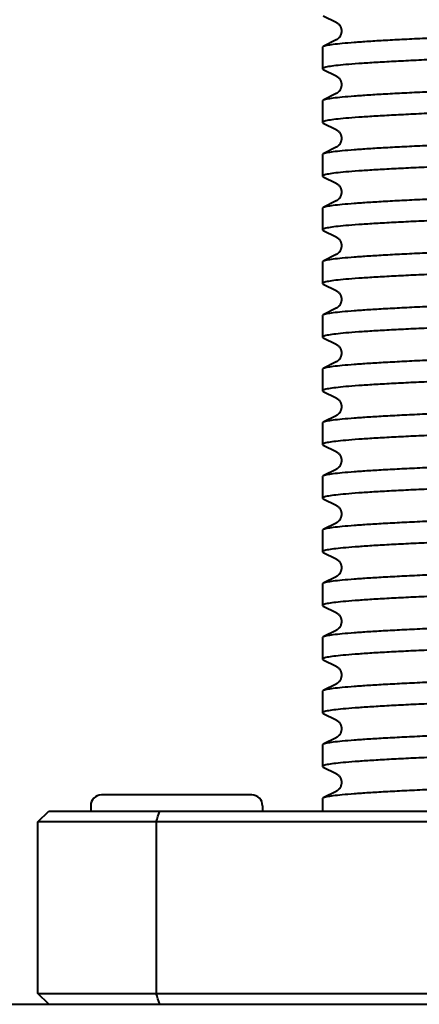
# Model space of a CAD drawing. Units: millimetres. Extents: x 0 to 420, y -1 to 297.
# Drawn here: x 301 to 303, y 166 to 172 of the extents above; entities that cross this region are included whole.
import ezdxf

# ---------------------------------------------------------------- set-up
doc = ezdxf.new("R2010")
doc.units = ezdxf.units.MM
doc.linetypes.add('K5LT_BASIC', pattern=[0])
doc.layers.add('Системный слой', color=7, linetype='Continuous')

msp = doc.modelspace()

# ---------------------------------------------------------------- linework, layer by layer
at = {"layer": 'Системный слой', "color": 150, "linetype": 'K5LT_BASIC', "lineweight": 40, "true_color": 0x0080ff}
for p, q in [((302.42423, 171.65066), (302.50524, 171.61002)), ((302.50524, 171.49973), (302.42423, 171.45909)), ((302.42003, 171.45488), (302.42003, 171.32154)), ((302.42423, 171.31733), (302.50524, 171.27669)), ((302.42003, 171.12154), (302.42003, 170.98821)), ((302.50524, 171.1664), (302.42423, 171.12576)), ((302.42423, 170.984), (302.50524, 170.94335)), ((302.50524, 170.83306), (302.42423, 170.79242)), ((302.42003, 170.78821), (302.42003, 170.65488)), ((302.42423, 170.65066), (302.50524, 170.61002)), ((302.50524, 170.49973), (302.42423, 170.45909)), ((302.42003, 170.45488), (302.42003, 170.32154)), ((302.42423, 170.31733), (302.50524, 170.27669)), ((302.50524, 170.1664), (302.42423, 170.12576)), ((302.42003, 170.12154), (302.42003, 169.98821)), ((302.42423, 169.984), (302.50524, 169.94335)), ((302.50524, 169.83306), (302.42423, 169.79242)), ((302.42003, 169.78821), (302.42003, 169.65488)), ((302.42423, 169.65066), (302.50524, 169.61002)), ((302.50524, 169.49973), (302.42423, 169.45909)), ((302.42003, 169.45488), (302.42003, 169.32154)), ((302.42423, 169.31733), (302.50524, 169.27669)), ((302.50524, 169.1664), (302.42423, 169.12576)), ((302.42003, 169.12154), (302.42003, 168.98821)), ((302.42423, 168.984), (302.50524, 168.94335)), ((302.42003, 168.78821), (302.42003, 168.65488)), ((302.50524, 168.83306), (302.42423, 168.79242)), ((302.42423, 168.65066), (302.50524, 168.61002)), ((302.50524, 168.49973), (302.42423, 168.45909)), ((302.42003, 168.45488), (302.42003, 168.32154)), ((302.42423, 168.31733), (302.50524, 168.27669)), ((302.42003, 168.12154), (302.42003, 167.98821)), ((302.50524, 168.1664), (302.42423, 168.12576)), ((302.42423, 167.984), (302.50524, 167.94335)), ((302.50524, 167.83306), (302.42423, 167.79242)), ((302.42003, 167.78821), (302.42003, 167.65488)), ((302.42423, 167.65066), (302.50524, 167.61002)), ((302.50524, 167.49973), (302.42423, 167.45909)), ((302.42003, 167.45488), (302.42003, 167.32154)), ((302.42423, 167.31733), (302.50524, 167.27669)), ((302.50524, 167.1664), (302.42423, 167.12576)), ((302.42003, 167.12154), (302.42003, 166.98821)), ((302.42423, 166.984), (302.50524, 166.94335)), ((302.50524, 166.83306), (302.42423, 166.79242)), ((301.98085, 166.81044), (301.04752, 166.81044)), ((302.42003, 166.78821), (302.42003, 166.71044)), ((300.65336, 166.64378), (300.72003, 166.71044)), ((300.72003, 166.71044), (301.40957, 166.71044)), ((300.98085, 166.74378), (300.98085, 166.71044)), ((301.40957, 166.71044), (306.20466, 166.71044)), ((302.04752, 166.74378), (302.04752, 166.71044)), ((300.65336, 165.57711), (300.65336, 166.64378)), ((301.38693, 166.64378), (300.65336, 166.64378)), ((301.38693, 166.64378), (301.38693, 165.57711)), ((306.11979, 166.64378), (301.38693, 166.64378)), ((300.72003, 165.51044), (300.65336, 165.57711)), ((300.65336, 165.57711), (301.38693, 165.57711)), ((301.38693, 165.57711), (306.11979, 165.57711)), ((293.475, 165.51044), (324.075, 165.51044))]:
    msp.add_line(p, q, dxfattribs=at)
for centre, start, end in [((301.04752, 166.74378), 90, 180), ((301.98085, 166.74378), 0, 90)]:
    msp.add_arc(centre, 0.06667, start, end, dxfattribs=at)
for points in [[(305.08669, 171.62154), (305.08669, 171.61946), (305.08052, 171.61529), (305.05287, 171.60905), (305.00722, 171.6028), (304.9442, 171.59655), (304.86468, 171.5903), (304.76975, 171.58405), (304.66075, 171.57781), (304.53918, 171.57156), (304.40671, 171.56531), (304.2652, 171.55906), (304.11659, 171.55281), (303.96295, 171.54656), (303.80641, 171.54032), (303.64913, 171.53407), (303.49329, 171.52782), (303.34106, 171.52157), (303.19454, 171.51532), (303.05577, 171.50907), (302.92666, 171.50283), (302.809, 171.49658), (302.70443, 171.49033), (302.61439, 171.48408), (302.54013, 171.47783), (302.48268, 171.47159), (302.44284, 171.46534), (302.42838, 171.46117), (302.42423, 171.45909)], [(305.08249, 171.484), (305.07834, 171.48191), (305.06388, 171.47775), (305.02404, 171.4715), (304.96659, 171.46525), (304.89233, 171.459), (304.80229, 171.45276), (304.69772, 171.44651), (304.58006, 171.44026), (304.45095, 171.43401), (304.31217, 171.42776), (304.16565, 171.42151), (304.01342, 171.41527), (303.85759, 171.40902), (303.70031, 171.40277), (303.54377, 171.39652), (303.39013, 171.39027), (303.24152, 171.38403), (303.1, 171.37778), (302.96754, 171.37153), (302.84597, 171.36528), (302.73696, 171.35903), (302.64204, 171.35278), (302.56252, 171.34654), (302.4995, 171.34029), (302.45384, 171.33404), (302.4262, 171.32779), (302.42003, 171.32363), (302.42003, 171.32154)], [(302.42423, 171.45909), (302.42283, 171.45839), (302.42073, 171.45698), (302.42003, 171.45558), (302.42003, 171.45488)], [(302.42003, 171.32154), (302.42003, 171.32084), (302.42073, 171.31944), (302.42283, 171.31803), (302.42423, 171.31733)], [(305.08669, 171.28821), (305.08669, 171.28613), (305.08052, 171.28196), (305.05287, 171.27571), (305.00722, 171.26946), (304.9442, 171.26322), (304.86468, 171.25697), (304.76975, 171.25072), (304.66075, 171.24447), (304.53918, 171.23822), (304.40671, 171.23198), (304.2652, 171.22573), (304.11659, 171.21948), (303.96295, 171.21323), (303.80641, 171.20698), (303.64913, 171.20073), (303.49329, 171.19449), (303.34106, 171.18824), (303.19454, 171.18199), (303.05577, 171.17574), (302.92666, 171.16949), (302.809, 171.16325), (302.70443, 171.157), (302.61439, 171.15075), (302.54013, 171.1445), (302.48268, 171.13825), (302.44284, 171.132), (302.42838, 171.12784), (302.42423, 171.12576)], [(305.08249, 171.15066), (305.07834, 171.14858), (305.06388, 171.14442), (305.02404, 171.13817), (304.96659, 171.13192), (304.89233, 171.12567), (304.80229, 171.11942), (304.69772, 171.11317), (304.58006, 171.10693), (304.45095, 171.10068), (304.31217, 171.09443), (304.16565, 171.08818), (304.01342, 171.08193), (303.85759, 171.07568), (303.70031, 171.06944), (303.54377, 171.06319), (303.39013, 171.05694), (303.24152, 171.05069), (303.1, 171.04444), (302.96754, 171.0382), (302.84597, 171.03195), (302.73696, 171.0257), (302.64204, 171.01945), (302.56252, 171.0132), (302.4995, 171.00695), (302.45384, 171.00071), (302.4262, 170.99446), (302.42003, 170.99029), (302.42003, 170.98821)], [(302.42423, 171.12576), (302.42283, 171.12505), (302.42073, 171.12365), (302.42003, 171.12225), (302.42003, 171.12154)], [(302.42003, 170.98821), (302.42003, 170.98751), (302.42073, 170.9861), (302.42283, 170.9847), (302.42423, 170.984)], [(305.08669, 170.95488), (305.08669, 170.95279), (305.08052, 170.94863), (305.05287, 170.94238), (305.00722, 170.93613), (304.9442, 170.92988), (304.86468, 170.92364), (304.76975, 170.91739), (304.66075, 170.91114), (304.53918, 170.90489), (304.40671, 170.89864), (304.2652, 170.89239), (304.11659, 170.88615), (303.96295, 170.8799), (303.80641, 170.87365), (303.64913, 170.8674), (303.49329, 170.86115), (303.34106, 170.8549), (303.19454, 170.84866), (303.05577, 170.84241), (302.92666, 170.83616), (302.809, 170.82991), (302.70443, 170.82366), (302.61439, 170.81742), (302.54013, 170.81117), (302.48268, 170.80492), (302.44284, 170.79867), (302.42838, 170.79451), (302.42423, 170.79242)], [(305.08249, 170.81733), (305.07834, 170.81525), (305.06388, 170.81108), (305.02404, 170.80483), (304.96659, 170.79859), (304.89233, 170.79234), (304.80229, 170.78609), (304.69772, 170.77984), (304.58006, 170.77359), (304.45095, 170.76734), (304.31217, 170.7611), (304.16565, 170.75485), (304.01342, 170.7486), (303.85759, 170.74235), (303.70031, 170.7361), (303.54377, 170.72985), (303.39013, 170.72361), (303.24152, 170.71736), (303.1, 170.71111), (302.96754, 170.70486), (302.84597, 170.69861), (302.73696, 170.69237), (302.64204, 170.68612), (302.56252, 170.67987), (302.4995, 170.67362), (302.45384, 170.66737), (302.4262, 170.66112), (302.42003, 170.65696), (302.42003, 170.65488)], [(302.42423, 170.79242), (302.42283, 170.79172), (302.42073, 170.79032), (302.42003, 170.78891), (302.42003, 170.78821)], [(302.42003, 170.65488), (302.42003, 170.65417), (302.42073, 170.65277), (302.42283, 170.65137), (302.42423, 170.65066)], [(305.08669, 170.62154), (305.08669, 170.61946), (305.08052, 170.61529), (305.05287, 170.60905), (305.00722, 170.6028), (304.9442, 170.59655), (304.86468, 170.5903), (304.76975, 170.58405), (304.66075, 170.57781), (304.53918, 170.57156), (304.40671, 170.56531), (304.2652, 170.55906), (304.11659, 170.55281), (303.96295, 170.54656), (303.80641, 170.54032), (303.64913, 170.53407), (303.49329, 170.52782), (303.34106, 170.52157), (303.19454, 170.51532), (303.05577, 170.50907), (302.92666, 170.50283), (302.809, 170.49658), (302.70443, 170.49033), (302.61439, 170.48408), (302.54013, 170.47783), (302.48268, 170.47159), (302.44284, 170.46534), (302.42838, 170.46117), (302.42423, 170.45909)], [(305.08249, 170.484), (305.07834, 170.48191), (305.06388, 170.47775), (305.02404, 170.4715), (304.96659, 170.46525), (304.89233, 170.459), (304.80229, 170.45276), (304.69772, 170.44651), (304.58006, 170.44026), (304.45095, 170.43401), (304.31217, 170.42776), (304.16565, 170.42151), (304.01342, 170.41527), (303.85759, 170.40902), (303.70031, 170.40277), (303.54377, 170.39652), (303.39013, 170.39027), (303.24152, 170.38403), (303.1, 170.37778), (302.96754, 170.37153), (302.84597, 170.36528), (302.73696, 170.35903), (302.64204, 170.35278), (302.56252, 170.34654), (302.4995, 170.34029), (302.45384, 170.33404), (302.4262, 170.32779), (302.42003, 170.32363), (302.42003, 170.32154)], [(302.42423, 170.45909), (302.42283, 170.45839), (302.42073, 170.45698), (302.42003, 170.45558), (302.42003, 170.45488)], [(302.42003, 170.32154), (302.42003, 170.32084), (302.42073, 170.31944), (302.42283, 170.31803), (302.42423, 170.31733)], [(305.08669, 170.28821), (305.08669, 170.28613), (305.08052, 170.28196), (305.05287, 170.27571), (305.00722, 170.26946), (304.9442, 170.26322), (304.86468, 170.25697), (304.76975, 170.25072), (304.66075, 170.24447), (304.53918, 170.23822), (304.40671, 170.23198), (304.2652, 170.22573), (304.11659, 170.21948), (303.96295, 170.21323), (303.80641, 170.20698), (303.64913, 170.20073), (303.49329, 170.19449), (303.34106, 170.18824), (303.19454, 170.18199), (303.05577, 170.17574), (302.92666, 170.16949), (302.809, 170.16325), (302.70443, 170.157), (302.61439, 170.15075), (302.54013, 170.1445), (302.48268, 170.13825), (302.44284, 170.132), (302.42838, 170.12784), (302.42423, 170.12576)], [(305.08249, 170.15066), (305.07834, 170.14858), (305.06388, 170.14442), (305.02404, 170.13817), (304.96659, 170.13192), (304.89233, 170.12567), (304.80229, 170.11942), (304.69772, 170.11317), (304.58006, 170.10693), (304.45095, 170.10068), (304.31217, 170.09443), (304.16565, 170.08818), (304.01342, 170.08193), (303.85759, 170.07568), (303.70031, 170.06944), (303.54377, 170.06319), (303.39013, 170.05694), (303.24152, 170.05069), (303.1, 170.04444), (302.96754, 170.0382), (302.84597, 170.03195), (302.73696, 170.0257), (302.64204, 170.01945), (302.56252, 170.0132), (302.4995, 170.00695), (302.45384, 170.00071), (302.4262, 169.99446), (302.42003, 169.99029), (302.42003, 169.98821)], [(302.42423, 170.12576), (302.42283, 170.12505), (302.42073, 170.12365), (302.42003, 170.12225), (302.42003, 170.12154)], [(302.42003, 169.98821), (302.42003, 169.98751), (302.42073, 169.9861), (302.42283, 169.9847), (302.42423, 169.984)], [(305.08669, 169.95488), (305.08669, 169.95279), (305.08052, 169.94863), (305.05287, 169.94238), (305.00722, 169.93613), (304.9442, 169.92988), (304.86468, 169.92364), (304.76975, 169.91739), (304.66075, 169.91114), (304.53918, 169.90489), (304.40671, 169.89864), (304.2652, 169.89239), (304.11659, 169.88615), (303.96295, 169.8799), (303.80641, 169.87365), (303.64913, 169.8674), (303.49329, 169.86115), (303.34106, 169.8549), (303.19454, 169.84866), (303.05577, 169.84241), (302.92666, 169.83616), (302.809, 169.82991), (302.70443, 169.82366), (302.61439, 169.81742), (302.54013, 169.81117), (302.48268, 169.80492), (302.44284, 169.79867), (302.42838, 169.79451), (302.42423, 169.79242)], [(305.08249, 169.81733), (305.07834, 169.81525), (305.06388, 169.81108), (305.02404, 169.80483), (304.96659, 169.79859), (304.89233, 169.79234), (304.80229, 169.78609), (304.69772, 169.77984), (304.58006, 169.77359), (304.45095, 169.76734), (304.31217, 169.7611), (304.16565, 169.75485), (304.01342, 169.7486), (303.85759, 169.74235), (303.70031, 169.7361), (303.54377, 169.72985), (303.39013, 169.72361), (303.24152, 169.71736), (303.1, 169.71111), (302.96754, 169.70486), (302.84597, 169.69861), (302.73696, 169.69237), (302.64204, 169.68612), (302.56252, 169.67987), (302.4995, 169.67362), (302.45384, 169.66737), (302.4262, 169.66112), (302.42003, 169.65696), (302.42003, 169.65488)], [(302.42423, 169.79242), (302.42283, 169.79172), (302.42073, 169.79032), (302.42003, 169.78891), (302.42003, 169.78821)], [(302.42003, 169.65488), (302.42003, 169.65417), (302.42073, 169.65277), (302.42283, 169.65137), (302.42423, 169.65066)], [(305.08669, 169.62154), (305.08669, 169.61946), (305.08052, 169.61529), (305.05287, 169.60905), (305.00722, 169.6028), (304.9442, 169.59655), (304.86468, 169.5903), (304.76975, 169.58405), (304.66075, 169.57781), (304.53918, 169.57156), (304.40671, 169.56531), (304.2652, 169.55906), (304.11659, 169.55281), (303.96295, 169.54656), (303.80641, 169.54032), (303.64913, 169.53407), (303.49329, 169.52782), (303.34106, 169.52157), (303.19454, 169.51532), (303.05577, 169.50907), (302.92666, 169.50283), (302.809, 169.49658), (302.70443, 169.49033), (302.61439, 169.48408), (302.54013, 169.47783), (302.48268, 169.47159), (302.44284, 169.46534), (302.42838, 169.46117), (302.42423, 169.45909)], [(305.08249, 169.484), (305.07834, 169.48191), (305.06388, 169.47775), (305.02404, 169.4715), (304.96659, 169.46525), (304.89233, 169.459), (304.80229, 169.45276), (304.69772, 169.44651), (304.58006, 169.44026), (304.45095, 169.43401), (304.31217, 169.42776), (304.16565, 169.42151), (304.01342, 169.41527), (303.85759, 169.40902), (303.70031, 169.40277), (303.54377, 169.39652), (303.39013, 169.39027), (303.24152, 169.38403), (303.1, 169.37778), (302.96754, 169.37153), (302.84597, 169.36528), (302.73696, 169.35903), (302.64204, 169.35278), (302.56252, 169.34654), (302.4995, 169.34029), (302.45384, 169.33404), (302.4262, 169.32779), (302.42003, 169.32363), (302.42003, 169.32154)], [(302.42423, 169.45909), (302.42283, 169.45839), (302.42073, 169.45698), (302.42003, 169.45558), (302.42003, 169.45488)], [(302.42003, 169.32154), (302.42003, 169.32084), (302.42073, 169.31944), (302.42283, 169.31803), (302.42423, 169.31733)], [(305.08669, 169.28821), (305.08669, 169.28613), (305.08052, 169.28196), (305.05287, 169.27571), (305.00722, 169.26946), (304.9442, 169.26322), (304.86468, 169.25697), (304.76975, 169.25072), (304.66075, 169.24447), (304.53918, 169.23822), (304.40671, 169.23198), (304.2652, 169.22573), (304.11659, 169.21948), (303.96295, 169.21323), (303.80641, 169.20698), (303.64913, 169.20073), (303.49329, 169.19449), (303.34106, 169.18824), (303.19454, 169.18199), (303.05577, 169.17574), (302.92666, 169.16949), (302.809, 169.16325), (302.70443, 169.157), (302.61439, 169.15075), (302.54013, 169.1445), (302.48268, 169.13825), (302.44284, 169.132), (302.42838, 169.12784), (302.42423, 169.12576)], [(305.08249, 169.15066), (305.07834, 169.14858), (305.06388, 169.14442), (305.02404, 169.13817), (304.96659, 169.13192), (304.89233, 169.12567), (304.80229, 169.11942), (304.69772, 169.11317), (304.58006, 169.10693), (304.45095, 169.10068), (304.31217, 169.09443), (304.16565, 169.08818), (304.01342, 169.08193), (303.85759, 169.07568), (303.70031, 169.06944), (303.54377, 169.06319), (303.39013, 169.05694), (303.24152, 169.05069), (303.1, 169.04444), (302.96754, 169.0382), (302.84597, 169.03195), (302.73696, 169.0257), (302.64204, 169.01945), (302.56252, 169.0132), (302.4995, 169.00695), (302.45384, 169.00071), (302.4262, 168.99446), (302.42003, 168.99029), (302.42003, 168.98821)], [(302.42423, 169.12576), (302.42283, 169.12505), (302.42073, 169.12365), (302.42003, 169.12225), (302.42003, 169.12154)], [(302.42003, 168.98821), (302.42003, 168.98751), (302.42073, 168.9861), (302.42283, 168.9847), (302.42423, 168.984)], [(305.08669, 168.95488), (305.08669, 168.95279), (305.08052, 168.94863), (305.05287, 168.94238), (305.00722, 168.93613), (304.9442, 168.92988), (304.86468, 168.92364), (304.76975, 168.91739), (304.66075, 168.91114), (304.53918, 168.90489), (304.40671, 168.89864), (304.2652, 168.89239), (304.11659, 168.88615), (303.96295, 168.8799), (303.80641, 168.87365), (303.64913, 168.8674), (303.49329, 168.86115), (303.34106, 168.8549), (303.19454, 168.84866), (303.05577, 168.84241), (302.92666, 168.83616), (302.809, 168.82991), (302.70443, 168.82366), (302.61439, 168.81742), (302.54013, 168.81117), (302.48268, 168.80492), (302.44284, 168.79867), (302.42838, 168.79451), (302.42423, 168.79242)], [(305.08249, 168.81733), (305.07834, 168.81525), (305.06388, 168.81108), (305.02404, 168.80483), (304.96659, 168.79859), (304.89233, 168.79234), (304.80229, 168.78609), (304.69772, 168.77984), (304.58006, 168.77359), (304.45095, 168.76734), (304.31217, 168.7611), (304.16565, 168.75485), (304.01342, 168.7486), (303.85759, 168.74235), (303.70031, 168.7361), (303.54377, 168.72985), (303.39013, 168.72361), (303.24152, 168.71736), (303.1, 168.71111), (302.96754, 168.70486), (302.84597, 168.69861), (302.73696, 168.69237), (302.64204, 168.68612), (302.56252, 168.67987), (302.4995, 168.67362), (302.45384, 168.66737), (302.4262, 168.66112), (302.42003, 168.65696), (302.42003, 168.65488)], [(302.42423, 168.79242), (302.42283, 168.79172), (302.42073, 168.79032), (302.42003, 168.78891), (302.42003, 168.78821)], [(302.42003, 168.65488), (302.42003, 168.65417), (302.42073, 168.65277), (302.42283, 168.65137), (302.42423, 168.65066)], [(305.08669, 168.62154), (305.08669, 168.61946), (305.08052, 168.61529), (305.05287, 168.60905), (305.00722, 168.6028), (304.9442, 168.59655), (304.86468, 168.5903), (304.76975, 168.58405), (304.66075, 168.57781), (304.53918, 168.57156), (304.40671, 168.56531), (304.2652, 168.55906), (304.11659, 168.55281), (303.96295, 168.54656), (303.80641, 168.54032), (303.64913, 168.53407), (303.49329, 168.52782), (303.34106, 168.52157), (303.19454, 168.51532), (303.05577, 168.50907), (302.92666, 168.50283), (302.809, 168.49658), (302.70443, 168.49033), (302.61439, 168.48408), (302.54013, 168.47783), (302.48268, 168.47159), (302.44284, 168.46534), (302.42838, 168.46117), (302.42423, 168.45909)], [(305.08249, 168.484), (305.07834, 168.48191), (305.06388, 168.47775), (305.02404, 168.4715), (304.96659, 168.46525), (304.89233, 168.459), (304.80229, 168.45276), (304.69772, 168.44651), (304.58006, 168.44026), (304.45095, 168.43401), (304.31217, 168.42776), (304.16565, 168.42151), (304.01342, 168.41527), (303.85759, 168.40902), (303.70031, 168.40277), (303.54377, 168.39652), (303.39013, 168.39027), (303.24152, 168.38403), (303.1, 168.37778), (302.96754, 168.37153), (302.84597, 168.36528), (302.73696, 168.35903), (302.64204, 168.35278), (302.56252, 168.34654), (302.4995, 168.34029), (302.45384, 168.33404), (302.4262, 168.32779), (302.42003, 168.32363), (302.42003, 168.32154)], [(302.42423, 168.45909), (302.42283, 168.45839), (302.42073, 168.45698), (302.42003, 168.45558), (302.42003, 168.45488)], [(302.42003, 168.32154), (302.42003, 168.32084), (302.42073, 168.31944), (302.42283, 168.31803), (302.42423, 168.31733)], [(305.08669, 168.28821), (305.08669, 168.28613), (305.08052, 168.28196), (305.05287, 168.27571), (305.00722, 168.26946), (304.9442, 168.26322), (304.86468, 168.25697), (304.76975, 168.25072), (304.66075, 168.24447), (304.53918, 168.23822), (304.40671, 168.23198), (304.2652, 168.22573), (304.11659, 168.21948), (303.96295, 168.21323), (303.80641, 168.20698), (303.64913, 168.20073), (303.49329, 168.19449), (303.34106, 168.18824), (303.19454, 168.18199), (303.05577, 168.17574), (302.92666, 168.16949), (302.809, 168.16325), (302.70443, 168.157), (302.61439, 168.15075), (302.54013, 168.1445), (302.48268, 168.13825), (302.44284, 168.132), (302.42838, 168.12784), (302.42423, 168.12576)], [(305.08249, 168.15066), (305.07834, 168.14858), (305.06388, 168.14442), (305.02404, 168.13817), (304.96659, 168.13192), (304.89233, 168.12567), (304.80229, 168.11942), (304.69772, 168.11317), (304.58006, 168.10693), (304.45095, 168.10068), (304.31217, 168.09443), (304.16565, 168.08818), (304.01342, 168.08193), (303.85759, 168.07568), (303.70031, 168.06944), (303.54377, 168.06319), (303.39013, 168.05694), (303.24152, 168.05069), (303.1, 168.04444), (302.96754, 168.0382), (302.84597, 168.03195), (302.73696, 168.0257), (302.64204, 168.01945), (302.56252, 168.0132), (302.4995, 168.00695), (302.45384, 168.00071), (302.4262, 167.99446), (302.42003, 167.99029), (302.42003, 167.98821)], [(302.42423, 168.12576), (302.42283, 168.12505), (302.42073, 168.12365), (302.42003, 168.12225), (302.42003, 168.12154)], [(302.42003, 167.98821), (302.42003, 167.98751), (302.42073, 167.9861), (302.42283, 167.9847), (302.42423, 167.984)], [(305.08669, 167.95488), (305.08669, 167.95279), (305.08052, 167.94863), (305.05287, 167.94238), (305.00722, 167.93613), (304.9442, 167.92988), (304.86468, 167.92364), (304.76975, 167.91739), (304.66075, 167.91114), (304.53918, 167.90489), (304.40671, 167.89864), (304.2652, 167.89239), (304.11659, 167.88615), (303.96295, 167.8799), (303.80641, 167.87365), (303.64913, 167.8674), (303.49329, 167.86115), (303.34106, 167.8549), (303.19454, 167.84866), (303.05577, 167.84241), (302.92666, 167.83616), (302.809, 167.82991), (302.70443, 167.82366), (302.61439, 167.81742), (302.54013, 167.81117), (302.48268, 167.80492), (302.44284, 167.79867), (302.42838, 167.79451), (302.42423, 167.79242)], [(305.08249, 167.81733), (305.07834, 167.81525), (305.06388, 167.81108), (305.02404, 167.80483), (304.96659, 167.79859), (304.89233, 167.79234), (304.80229, 167.78609), (304.69772, 167.77984), (304.58006, 167.77359), (304.45095, 167.76734), (304.31217, 167.7611), (304.16565, 167.75485), (304.01342, 167.7486), (303.85759, 167.74235), (303.70031, 167.7361), (303.54377, 167.72985), (303.39013, 167.72361), (303.24152, 167.71736), (303.1, 167.71111), (302.96754, 167.70486), (302.84597, 167.69861), (302.73696, 167.69237), (302.64204, 167.68612), (302.56252, 167.67987), (302.4995, 167.67362), (302.45384, 167.66737), (302.4262, 167.66112), (302.42003, 167.65696), (302.42003, 167.65488)], [(302.42423, 167.79242), (302.42283, 167.79172), (302.42073, 167.79032), (302.42003, 167.78891), (302.42003, 167.78821)], [(302.42003, 167.65488), (302.42003, 167.65417), (302.42073, 167.65277), (302.42283, 167.65137), (302.42423, 167.65066)], [(305.08669, 167.62154), (305.08669, 167.61946), (305.08052, 167.61529), (305.05287, 167.60905), (305.00722, 167.6028), (304.9442, 167.59655), (304.86468, 167.5903), (304.76975, 167.58405), (304.66075, 167.57781), (304.53918, 167.57156), (304.40671, 167.56531), (304.2652, 167.55906), (304.11659, 167.55281), (303.96295, 167.54656), (303.80641, 167.54032), (303.64913, 167.53407), (303.49329, 167.52782), (303.34106, 167.52157), (303.19454, 167.51532), (303.05577, 167.50907), (302.92666, 167.50283), (302.809, 167.49658), (302.70443, 167.49033), (302.61439, 167.48408), (302.54013, 167.47783), (302.48268, 167.47159), (302.44284, 167.46534), (302.42838, 167.46117), (302.42423, 167.45909)], [(305.08249, 167.484), (305.07834, 167.48191), (305.06388, 167.47775), (305.02404, 167.4715), (304.96659, 167.46525), (304.89233, 167.459), (304.80229, 167.45276), (304.69772, 167.44651), (304.58006, 167.44026), (304.45095, 167.43401), (304.31217, 167.42776), (304.16565, 167.42151), (304.01342, 167.41527), (303.85759, 167.40902), (303.70031, 167.40277), (303.54377, 167.39652), (303.39013, 167.39027), (303.24152, 167.38403), (303.1, 167.37778), (302.96754, 167.37153), (302.84597, 167.36528), (302.73696, 167.35903), (302.64204, 167.35278), (302.56252, 167.34654), (302.4995, 167.34029), (302.45384, 167.33404), (302.4262, 167.32779), (302.42003, 167.32363), (302.42003, 167.32154)], [(302.42423, 167.45909), (302.42283, 167.45839), (302.42073, 167.45698), (302.42003, 167.45558), (302.42003, 167.45488)], [(302.42003, 167.32154), (302.42003, 167.32084), (302.42073, 167.31944), (302.42283, 167.31803), (302.42423, 167.31733)], [(305.08669, 167.28821), (305.08669, 167.28613), (305.08052, 167.28196), (305.05287, 167.27571), (305.00722, 167.26946), (304.9442, 167.26322), (304.86468, 167.25697), (304.76975, 167.25072), (304.66075, 167.24447), (304.53918, 167.23822), (304.40671, 167.23198), (304.2652, 167.22573), (304.11659, 167.21948), (303.96295, 167.21323), (303.80641, 167.20698), (303.64913, 167.20073), (303.49329, 167.19449), (303.34106, 167.18824), (303.19454, 167.18199), (303.05577, 167.17574), (302.92666, 167.16949), (302.809, 167.16325), (302.70443, 167.157), (302.61439, 167.15075), (302.54013, 167.1445), (302.48268, 167.13825), (302.44284, 167.132), (302.42838, 167.12784), (302.42423, 167.12576)], [(305.08249, 167.15066), (305.07834, 167.14858), (305.06388, 167.14442), (305.02404, 167.13817), (304.96659, 167.13192), (304.89233, 167.12567), (304.80229, 167.11942), (304.69772, 167.11317), (304.58006, 167.10693), (304.45095, 167.10068), (304.31217, 167.09443), (304.16565, 167.08818), (304.01342, 167.08193), (303.85759, 167.07568), (303.70031, 167.06944), (303.54377, 167.06319), (303.39013, 167.05694), (303.24152, 167.05069), (303.1, 167.04444), (302.96754, 167.0382), (302.84597, 167.03195), (302.73696, 167.0257), (302.64204, 167.01945), (302.56252, 167.0132), (302.4995, 167.00695), (302.45384, 167.00071), (302.4262, 166.99446), (302.42003, 166.99029), (302.42003, 166.98821)], [(302.42423, 167.12576), (302.42283, 167.12505), (302.42073, 167.12365), (302.42003, 167.12225), (302.42003, 167.12154)], [(302.42003, 166.98821), (302.42003, 166.98751), (302.42073, 166.9861), (302.42283, 166.9847), (302.42423, 166.984)], [(305.08669, 166.95488), (305.08669, 166.95279), (305.08052, 166.94863), (305.05287, 166.94238), (305.00722, 166.93613), (304.9442, 166.92988), (304.86468, 166.92364), (304.76975, 166.91739), (304.66075, 166.91114), (304.53918, 166.90489), (304.40671, 166.89864), (304.2652, 166.89239), (304.11659, 166.88615), (303.96295, 166.8799), (303.80641, 166.87365), (303.64913, 166.8674), (303.49329, 166.86115), (303.34106, 166.8549), (303.19454, 166.84866), (303.05577, 166.84241), (302.92666, 166.83616), (302.809, 166.82991), (302.70443, 166.82366), (302.61439, 166.81742), (302.54013, 166.81117), (302.48268, 166.80492), (302.44284, 166.79867), (302.42838, 166.79451), (302.42423, 166.79242)], [(302.42423, 166.79242), (302.42283, 166.79172), (302.42073, 166.79032), (302.42003, 166.78891), (302.42003, 166.78821)], [(301.38693, 166.64378), (301.39444, 166.666), (301.40199, 166.68823), (301.40957, 166.71044)], [(301.40957, 165.51044), (301.40199, 165.53266), (301.39444, 165.55488), (301.38693, 165.57711)]]:
    msp.add_open_spline(points, degree=3, dxfattribs=at)
for points in [[(302.50524, 171.61002), (302.5067, 171.60929), (302.50857, 171.60828), (302.5129, 171.60529), (302.51497, 171.60372), (302.51902, 171.60002), (302.5209, 171.59811), (302.5244, 171.59394), (302.52602, 171.59178), (302.52894, 171.58722), (302.53025, 171.58488), (302.53256, 171.58002), (302.53356, 171.57753), (302.53523, 171.57245), (302.53591, 171.56986), (302.53693, 171.56462), (302.53728, 171.56199), (302.53765, 171.55669), (302.53767, 171.55404), (302.53739, 171.54877), (302.53708, 171.54614), (302.53616, 171.54098), (302.53554, 171.53845), (302.53402, 171.53349), (302.53311, 171.53108), (302.53103, 171.52641), (302.52986, 171.52417), (302.5273, 171.51989), (302.52591, 171.51786), (302.52296, 171.51402), (302.52141, 171.51225), (302.51821, 171.50895), (302.51658, 171.50747), (302.51329, 171.50475), (302.51168, 171.5036), (302.50813, 171.50124), (302.50653, 171.50038), (302.50524, 171.49973)], [(302.50524, 171.27669), (302.5067, 171.27595), (302.50857, 171.27495), (302.5129, 171.27196), (302.51497, 171.27039), (302.51902, 171.26669), (302.5209, 171.26477), (302.5244, 171.2606), (302.52602, 171.25844), (302.52894, 171.25389), (302.53025, 171.25154), (302.53256, 171.24669), (302.53356, 171.2442), (302.53523, 171.23911), (302.53591, 171.23653), (302.53693, 171.23129), (302.53728, 171.22865), (302.53765, 171.22336), (302.53767, 171.2207), (302.53739, 171.21543), (302.53708, 171.21281), (302.53616, 171.20765), (302.53554, 171.20511), (302.53402, 171.20016), (302.53311, 171.19775), (302.53103, 171.19308), (302.52986, 171.19084), (302.5273, 171.18655), (302.52591, 171.18453), (302.52296, 171.18069), (302.52141, 171.17892), (302.51821, 171.17561), (302.51658, 171.17414), (302.51329, 171.17141), (302.51168, 171.17026), (302.50813, 171.16791), (302.50653, 171.16705), (302.50524, 171.1664)], [(302.50524, 170.94335), (302.5067, 170.94262), (302.50857, 170.94161), (302.5129, 170.93863), (302.51497, 170.93705), (302.51902, 170.93336), (302.5209, 170.93144), (302.5244, 170.92727), (302.52602, 170.92511), (302.52894, 170.92055), (302.53025, 170.91821), (302.53256, 170.91335), (302.53356, 170.91086), (302.53523, 170.90578), (302.53591, 170.90319), (302.53693, 170.89796), (302.53728, 170.89532), (302.53765, 170.89002), (302.53767, 170.88737), (302.53739, 170.8821), (302.53708, 170.87948), (302.53616, 170.87432), (302.53554, 170.87178), (302.53402, 170.86682), (302.53311, 170.86441), (302.53103, 170.85975), (302.52986, 170.85751), (302.5273, 170.85322), (302.52591, 170.85119), (302.52296, 170.84736), (302.52141, 170.84559), (302.51821, 170.84228), (302.51658, 170.8408), (302.51329, 170.83808), (302.51168, 170.83693), (302.50813, 170.83458), (302.50653, 170.83371), (302.50524, 170.83306)], [(302.50524, 170.61002), (302.5067, 170.60929), (302.50857, 170.60828), (302.5129, 170.60529), (302.51497, 170.60372), (302.51902, 170.60002), (302.5209, 170.59811), (302.5244, 170.59394), (302.52602, 170.59178), (302.52894, 170.58722), (302.53025, 170.58488), (302.53256, 170.58002), (302.53356, 170.57753), (302.53523, 170.57245), (302.53591, 170.56986), (302.53693, 170.56462), (302.53728, 170.56199), (302.53765, 170.55669), (302.53767, 170.55404), (302.53739, 170.54877), (302.53708, 170.54614), (302.53616, 170.54098), (302.53554, 170.53845), (302.53402, 170.53349), (302.53311, 170.53108), (302.53103, 170.52641), (302.52986, 170.52417), (302.5273, 170.51989), (302.52591, 170.51786), (302.52296, 170.51402), (302.52141, 170.51225), (302.51821, 170.50895), (302.51658, 170.50747), (302.51329, 170.50475), (302.51168, 170.5036), (302.50813, 170.50124), (302.50653, 170.50038), (302.50524, 170.49973)], [(302.50524, 170.27669), (302.5067, 170.27595), (302.50857, 170.27495), (302.5129, 170.27196), (302.51497, 170.27039), (302.51902, 170.26669), (302.5209, 170.26477), (302.5244, 170.2606), (302.52602, 170.25844), (302.52894, 170.25389), (302.53025, 170.25154), (302.53256, 170.24669), (302.53356, 170.2442), (302.53523, 170.23911), (302.53591, 170.23653), (302.53693, 170.23129), (302.53728, 170.22865), (302.53765, 170.22336), (302.53767, 170.2207), (302.53739, 170.21543), (302.53708, 170.21281), (302.53616, 170.20765), (302.53554, 170.20511), (302.53402, 170.20016), (302.53311, 170.19775), (302.53103, 170.19308), (302.52986, 170.19084), (302.5273, 170.18655), (302.52591, 170.18453), (302.52296, 170.18069), (302.52141, 170.17892), (302.51821, 170.17561), (302.51658, 170.17414), (302.51329, 170.17141), (302.51168, 170.17026), (302.50813, 170.16791), (302.50653, 170.16705), (302.50524, 170.1664)], [(302.50524, 169.94335), (302.5067, 169.94262), (302.50857, 169.94161), (302.5129, 169.93863), (302.51497, 169.93705), (302.51902, 169.93336), (302.5209, 169.93144), (302.5244, 169.92727), (302.52602, 169.92511), (302.52894, 169.92055), (302.53025, 169.91821), (302.53256, 169.91335), (302.53356, 169.91086), (302.53523, 169.90578), (302.53591, 169.90319), (302.53693, 169.89796), (302.53728, 169.89532), (302.53765, 169.89002), (302.53767, 169.88737), (302.53739, 169.8821), (302.53708, 169.87948), (302.53616, 169.87432), (302.53554, 169.87178), (302.53402, 169.86682), (302.53311, 169.86441), (302.53103, 169.85975), (302.52986, 169.85751), (302.5273, 169.85322), (302.52591, 169.85119), (302.52296, 169.84736), (302.52141, 169.84559), (302.51821, 169.84228), (302.51658, 169.8408), (302.51329, 169.83808), (302.51168, 169.83693), (302.50813, 169.83458), (302.50653, 169.83371), (302.50524, 169.83306)], [(302.50524, 169.61002), (302.5067, 169.60929), (302.50857, 169.60828), (302.5129, 169.60529), (302.51497, 169.60372), (302.51902, 169.60002), (302.5209, 169.59811), (302.5244, 169.59394), (302.52602, 169.59178), (302.52894, 169.58722), (302.53025, 169.58488), (302.53256, 169.58002), (302.53356, 169.57753), (302.53523, 169.57245), (302.53591, 169.56986), (302.53693, 169.56462), (302.53728, 169.56199), (302.53765, 169.55669), (302.53767, 169.55404), (302.53739, 169.54877), (302.53708, 169.54614), (302.53616, 169.54098), (302.53554, 169.53845), (302.53402, 169.53349), (302.53311, 169.53108), (302.53103, 169.52641), (302.52986, 169.52417), (302.5273, 169.51989), (302.52591, 169.51786), (302.52296, 169.51402), (302.52141, 169.51225), (302.51821, 169.50895), (302.51658, 169.50747), (302.51329, 169.50475), (302.51168, 169.5036), (302.50813, 169.50124), (302.50653, 169.50038), (302.50524, 169.49973)], [(302.50524, 169.27669), (302.5067, 169.27595), (302.50857, 169.27495), (302.5129, 169.27196), (302.51497, 169.27039), (302.51902, 169.26669), (302.5209, 169.26477), (302.5244, 169.2606), (302.52602, 169.25844), (302.52894, 169.25389), (302.53025, 169.25154), (302.53256, 169.24669), (302.53356, 169.2442), (302.53523, 169.23911), (302.53591, 169.23653), (302.53693, 169.23129), (302.53728, 169.22865), (302.53765, 169.22336), (302.53767, 169.2207), (302.53739, 169.21543), (302.53708, 169.21281), (302.53616, 169.20765), (302.53554, 169.20511), (302.53402, 169.20016), (302.53311, 169.19775), (302.53103, 169.19308), (302.52986, 169.19084), (302.5273, 169.18655), (302.52591, 169.18453), (302.52296, 169.18069), (302.52141, 169.17892), (302.51821, 169.17561), (302.51658, 169.17414), (302.51329, 169.17141), (302.51168, 169.17026), (302.50813, 169.16791), (302.50653, 169.16705), (302.50524, 169.1664)], [(302.50524, 168.94335), (302.5067, 168.94262), (302.50857, 168.94161), (302.5129, 168.93863), (302.51497, 168.93705), (302.51902, 168.93336), (302.5209, 168.93144), (302.5244, 168.92727), (302.52602, 168.92511), (302.52894, 168.92055), (302.53025, 168.91821), (302.53256, 168.91335), (302.53356, 168.91086), (302.53523, 168.90578), (302.53591, 168.90319), (302.53693, 168.89796), (302.53728, 168.89532), (302.53765, 168.89002), (302.53767, 168.88737), (302.53739, 168.8821), (302.53708, 168.87948), (302.53616, 168.87432), (302.53554, 168.87178), (302.53402, 168.86682), (302.53311, 168.86441), (302.53103, 168.85975), (302.52986, 168.85751), (302.5273, 168.85322), (302.52591, 168.85119), (302.52296, 168.84736), (302.52141, 168.84559), (302.51821, 168.84228), (302.51658, 168.8408), (302.51329, 168.83808), (302.51168, 168.83693), (302.50813, 168.83458), (302.50653, 168.83371), (302.50524, 168.83306)], [(302.50524, 168.61002), (302.5067, 168.60929), (302.50857, 168.60828), (302.5129, 168.60529), (302.51497, 168.60372), (302.51902, 168.60002), (302.5209, 168.59811), (302.5244, 168.59394), (302.52602, 168.59178), (302.52894, 168.58722), (302.53025, 168.58488), (302.53256, 168.58002), (302.53356, 168.57753), (302.53523, 168.57245), (302.53591, 168.56986), (302.53693, 168.56462), (302.53728, 168.56199), (302.53765, 168.55669), (302.53767, 168.55404), (302.53739, 168.54877), (302.53708, 168.54614), (302.53616, 168.54098), (302.53554, 168.53845), (302.53402, 168.53349), (302.53311, 168.53108), (302.53103, 168.52641), (302.52986, 168.52417), (302.5273, 168.51989), (302.52591, 168.51786), (302.52296, 168.51402), (302.52141, 168.51225), (302.51821, 168.50895), (302.51658, 168.50747), (302.51329, 168.50475), (302.51168, 168.5036), (302.50813, 168.50124), (302.50653, 168.50038), (302.50524, 168.49973)], [(302.50524, 168.27669), (302.5067, 168.27595), (302.50857, 168.27495), (302.5129, 168.27196), (302.51497, 168.27039), (302.51902, 168.26669), (302.5209, 168.26477), (302.5244, 168.2606), (302.52602, 168.25844), (302.52894, 168.25389), (302.53025, 168.25154), (302.53256, 168.24669), (302.53356, 168.2442), (302.53523, 168.23911), (302.53591, 168.23653), (302.53693, 168.23129), (302.53728, 168.22865), (302.53765, 168.22336), (302.53767, 168.2207), (302.53739, 168.21543), (302.53708, 168.21281), (302.53616, 168.20765), (302.53554, 168.20511), (302.53402, 168.20016), (302.53311, 168.19775), (302.53103, 168.19308), (302.52986, 168.19084), (302.5273, 168.18655), (302.52591, 168.18453), (302.52296, 168.18069), (302.52141, 168.17892), (302.51821, 168.17561), (302.51658, 168.17414), (302.51329, 168.17141), (302.51168, 168.17026), (302.50813, 168.16791), (302.50653, 168.16705), (302.50524, 168.1664)], [(302.50524, 167.94335), (302.5067, 167.94262), (302.50857, 167.94161), (302.5129, 167.93863), (302.51497, 167.93705), (302.51902, 167.93336), (302.5209, 167.93144), (302.5244, 167.92727), (302.52602, 167.92511), (302.52894, 167.92055), (302.53025, 167.91821), (302.53256, 167.91335), (302.53356, 167.91086), (302.53523, 167.90578), (302.53591, 167.90319), (302.53693, 167.89796), (302.53728, 167.89532), (302.53765, 167.89002), (302.53767, 167.88737), (302.53739, 167.8821), (302.53708, 167.87948), (302.53616, 167.87432), (302.53554, 167.87178), (302.53402, 167.86682), (302.53311, 167.86441), (302.53103, 167.85975), (302.52986, 167.85751), (302.5273, 167.85322), (302.52591, 167.85119), (302.52296, 167.84736), (302.52141, 167.84559), (302.51821, 167.84228), (302.51658, 167.8408), (302.51329, 167.83808), (302.51168, 167.83693), (302.50813, 167.83458), (302.50653, 167.83371), (302.50524, 167.83306)], [(302.50524, 167.61002), (302.5067, 167.60929), (302.50857, 167.60828), (302.5129, 167.60529), (302.51497, 167.60372), (302.51902, 167.60002), (302.5209, 167.59811), (302.5244, 167.59394), (302.52602, 167.59178), (302.52894, 167.58722), (302.53025, 167.58488), (302.53256, 167.58002), (302.53356, 167.57753), (302.53523, 167.57245), (302.53591, 167.56986), (302.53693, 167.56462), (302.53728, 167.56199), (302.53765, 167.55669), (302.53767, 167.55404), (302.53739, 167.54877), (302.53708, 167.54614), (302.53616, 167.54098), (302.53554, 167.53845), (302.53402, 167.53349), (302.53311, 167.53108), (302.53103, 167.52641), (302.52986, 167.52417), (302.5273, 167.51989), (302.52591, 167.51786), (302.52296, 167.51402), (302.52141, 167.51225), (302.51821, 167.50895), (302.51658, 167.50747), (302.51329, 167.50475), (302.51168, 167.5036), (302.50813, 167.50124), (302.50653, 167.50038), (302.50524, 167.49973)], [(302.50524, 167.27669), (302.5067, 167.27595), (302.50857, 167.27495), (302.5129, 167.27196), (302.51497, 167.27039), (302.51902, 167.26669), (302.5209, 167.26477), (302.5244, 167.2606), (302.52602, 167.25844), (302.52894, 167.25389), (302.53025, 167.25154), (302.53256, 167.24669), (302.53356, 167.2442), (302.53523, 167.23911), (302.53591, 167.23653), (302.53693, 167.23129), (302.53728, 167.22865), (302.53765, 167.22336), (302.53767, 167.2207), (302.53739, 167.21543), (302.53708, 167.21281), (302.53616, 167.20765), (302.53554, 167.20511), (302.53402, 167.20016), (302.53311, 167.19775), (302.53103, 167.19308), (302.52986, 167.19084), (302.5273, 167.18655), (302.52591, 167.18453), (302.52296, 167.18069), (302.52141, 167.17892), (302.51821, 167.17561), (302.51658, 167.17414), (302.51329, 167.17141), (302.51168, 167.17026), (302.50813, 167.16791), (302.50653, 167.16705), (302.50524, 167.1664)], [(302.50524, 166.94335), (302.5067, 166.94262), (302.50857, 166.94161), (302.5129, 166.93863), (302.51497, 166.93705), (302.51902, 166.93336), (302.5209, 166.93144), (302.5244, 166.92727), (302.52602, 166.92511), (302.52894, 166.92055), (302.53025, 166.91821), (302.53256, 166.91335), (302.53356, 166.91086), (302.53523, 166.90578), (302.53591, 166.90319), (302.53693, 166.89796), (302.53728, 166.89532), (302.53765, 166.89002), (302.53767, 166.88737), (302.53739, 166.8821), (302.53708, 166.87948), (302.53616, 166.87432), (302.53554, 166.87178), (302.53402, 166.86682), (302.53311, 166.86441), (302.53103, 166.85975), (302.52986, 166.85751), (302.5273, 166.85322), (302.52591, 166.85119), (302.52296, 166.84736), (302.52141, 166.84559), (302.51821, 166.84228), (302.51658, 166.8408), (302.51329, 166.83808), (302.51168, 166.83693), (302.50813, 166.83458), (302.50653, 166.83371), (302.50524, 166.83306)]]:
    msp.add_open_spline(points, degree=3, knots=[0, 0, 0, 0, 3.5592468, 3.5592468, 6.0189643, 6.0189643, 7.907952, 7.907952, 9.5050601, 9.5050601, 10.9367904, 10.9367904, 12.2747929, 12.2747929, 13.557254, 13.557254, 14.8065278, 14.8065278, 16.041415, 16.041415, 17.2768544, 17.2768544, 18.5242671, 18.5242671, 19.7990668, 19.7990668, 21.1230123, 21.1230123, 22.5281377, 22.5281377, 24.0581423, 24.0581423, 25.7892537, 25.7892537, 27.841524, 27.841524, 31, 31, 31, 31], dxfattribs=at)

doc.saveas('drawing.dxf')
